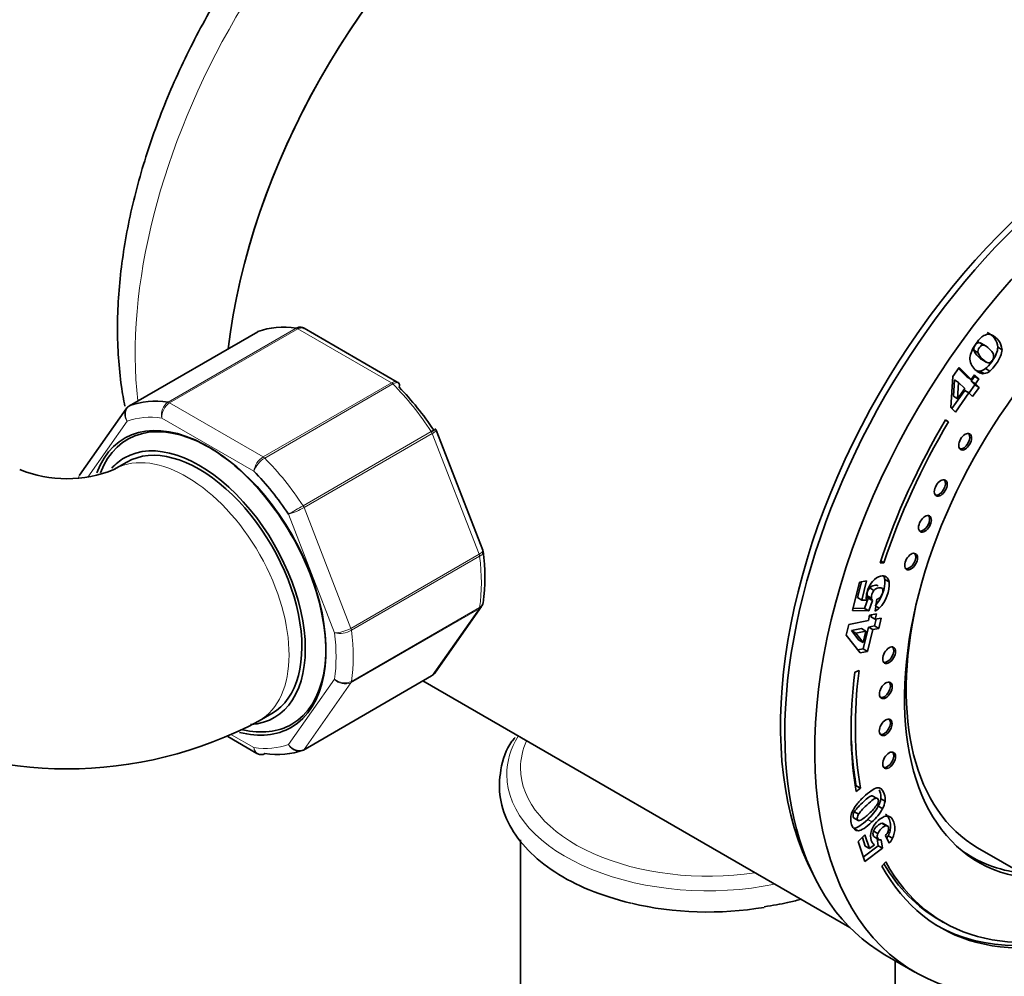
# Model space of a CAD drawing. Units: millimetres. Extents: x 0 to 2452, y 0 to 3715.
# Drawn here: x 1968 to 2049, y 390 to 470 of the extents above; entities that cross this region are included whole.
import ezdxf
from ezdxf import colors
from ezdxf.entities.mleader import LeaderData, LeaderLine
from ezdxf.math import Vec2, Vec3

# ---------------------------------------------------------------- set-up
doc = ezdxf.new("R2010")
doc.units = ezdxf.units.MM
doc.layers.add('DV6_Défaut', color=7, linetype='Continuous')
doc.layers.add('Défaut', color=7, linetype='Continuous')

# ---------------------------------------------------------------- blocks, each defined once
blk = doc.blocks.new('_DOT')
at = {"color": 0}
blk.add_line((0, 0), (-1, 0), dxfattribs=at)
at = {"color": 0, "const_width": 0.333}
blk.add_lwpolyline([(-0.1665, 0, 1), (0.1665, 0, 1)], format="xyb", close=True, dxfattribs=at)
blk = doc.blocks.new('SE5')
at = {"layer": 'DV6_Défaut', "color": 7, "linetype": 'Continuous', "lineweight": 18}
for p, q in [((1979.882, 437.883), (1990.489, 444.007)), ((1990.614, 443.961), (1980.007, 437.837)), ((1998.36, 439.489), (1990.614, 443.961)), ((1987.32, 443.724), (1976.713, 437.6)), ((2046.887, 441.663), (2047.241, 441.459)), ((1987.753, 433.365), (1998.36, 439.489)), ((1998.485, 439.39), (1987.878, 433.266)), ((1980.007, 437.837), (1987.753, 433.365)), ((1976.504, 436.319), (1973.255, 431.698)), ((1986.981, 432.178), (1979.365, 436.575)), ((1991.047, 429.324), (2001.654, 435.448)), ((2001.736, 435.289), (1991.129, 429.165)), ((2005.609, 425.307), (2001.736, 435.289)), ((1993.65, 418.804), (1989.843, 428.618)), ((1991.129, 429.165), (1995.002, 419.183)), ((1995.002, 419.183), (2005.609, 425.307)), ((2005.652, 425.144), (1995.045, 419.02)), ((2005.609, 420.805), (1995.002, 414.681)), ((1995.045, 414.795), (2005.652, 420.919)), ((2001.736, 415.295), (2005.609, 420.805)), ((1989.843, 409.571), (1993.65, 414.989)), ((1991.129, 409.172), (2001.736, 415.295)), ((1995.002, 414.681), (1991.129, 409.172)), ((1985.133, 410.383), (1986.981, 409.316)), ((2037.759, 403.383), (2038.112, 403.179)), ((2036.634, 402.652), (2036.987, 402.448))]:
    blk.add_line(p, q, dxfattribs=at)
at = {"layer": 'DV6_Défaut', "color": 7, "linetype": 'Continuous', "lineweight": 35}
for p, q in [((1998.84, 439.549), (1991.133, 443.999)), ((1987.294, 443.711), (1976.687, 437.588)), ((2046.982, 442.812), (2047.335, 442.608)), ((2047.558, 442.522), (2047.116, 442.777)), ((2048.516, 442.43), (2048.869, 442.226)), ((2046.539, 442.18), (2046.892, 441.976)), ((2044.8, 440.007), (2045.336, 440.766)), ((2045.273, 440.676), (2045.97, 439.97)), ((2045.336, 440.766), (2046.324, 439.766)), ((2047.2, 441.406), (2047.554, 441.202)), ((2044.647, 437.442), (2044.8, 440.007)), ((2045.97, 439.97), (2046.324, 439.766)), ((2046.594, 440.013), (2046.317, 439.62)), ((2046.324, 439.766), (2046.601, 440.159)), ((2046.538, 440.07), (2046.594, 440.013)), ((2046.594, 440.013), (2046.948, 439.809)), ((2046.601, 440.159), (2046.948, 439.809)), ((2047.029, 440.449), (2047.383, 440.245)), ((2047.501, 440.657), (2047.854, 440.453)), ((2044.929, 439.723), (2044.843, 438.374)), ((2044.929, 439.723), (2045.283, 439.519)), ((2045.283, 439.519), (2045.196, 438.17)), ((2045.788, 439.008), (2045.283, 439.519)), ((2046.617, 439.315), (2046.145, 438.646)), ((2046.317, 439.62), (2046.67, 439.416)), ((2046.317, 439.62), (2046.617, 439.315)), ((2046.971, 439.111), (2046.435, 438.353)), ((2046.617, 439.315), (2046.971, 439.111)), ((2046.948, 439.809), (2046.67, 439.416)), ((2046.67, 439.416), (2046.971, 439.111)), ((2045.781, 438.861), (2044.724, 437.364)), ((2044.843, 438.374), (2045.196, 438.17)), ((2046.135, 438.657), (2045.014, 437.07)), ((2045.196, 438.17), (2045.788, 439.008)), ((2045.781, 438.861), (2046.135, 438.657)), ((2046.435, 438.353), (2046.135, 438.657)), ((2045.014, 437.07), (2044.647, 437.442)), ((1976.423, 437.346), (1972.555, 431.842)), ((2044.194, 436.41), (2044.444, 436.265)), ((2044.2, 436.419), (2044.444, 436.265)), ((2005.915, 425.648), (2002.069, 435.561)), ((1976.466, 432.929), (1975.405, 432.317)), ((2005.947, 425.519), (2005.907, 425.645)), ((2039.102, 424.608), (2038.782, 424.596)), ((2038.836, 424.761), (2039.102, 424.608)), ((2036.511, 420.651), (2037.078, 422.993)), ((2037.24, 423.025), (2036.926, 421.729)), ((2037.078, 422.993), (2037.664, 423.111)), ((2037.664, 423.111), (2037.28, 421.525)), ((2039.173, 423.231), (2039.526, 423.026)), ((2037.924, 422.528), (2038.278, 422.324)), ((2036.926, 421.729), (2037.28, 421.525)), ((2037.28, 421.525), (2037.656, 421.521)), ((2037.797, 421.688), (2037.503, 420.83)), ((2037.713, 421.879), (2038.067, 421.675)), ((2037.797, 421.688), (2038.151, 421.484)), ((2038.151, 421.484), (2037.857, 420.626)), ((2038.364, 420.606), (2038.524, 421.588)), ((2001.944, 415.485), (2005.813, 420.989)), ((2037.857, 420.626), (2036.511, 420.651)), ((2037.503, 420.83), (2036.559, 420.848)), ((2037.503, 420.83), (2037.857, 420.626)), ((2037.92, 420.263), (2038.49, 420.378)), ((2038.49, 420.378), (2038.382, 419.933)), ((2038.431, 421.017), (2038.718, 420.851)), ((2035.979, 418.63), (2036.187, 419.489)), ((2036.187, 419.489), (2037.812, 419.818)), ((2037.812, 419.818), (2037.92, 420.263)), ((2038.066, 420.293), (2038.029, 420.137)), ((2038.029, 420.137), (2038.382, 419.933)), ((2038.453, 419.947), (2038.315, 419.378)), ((2038.382, 419.933), (2038.877, 420.033)), ((2038.877, 420.033), (2038.669, 419.174)), ((2037.25, 419.162), (2036.419, 418.994)), ((2036.419, 418.994), (2036.772, 418.79)), ((2036.419, 418.994), (2037.021, 418.213)), ((2037.604, 418.958), (2036.772, 418.79)), ((2036.772, 418.79), (2037.374, 418.009)), ((2037.25, 419.162), (2037.604, 418.958)), ((2037.374, 418.009), (2037.604, 418.958)), ((2037.821, 419.278), (2037.385, 417.48)), ((2038.174, 419.074), (2037.739, 417.276)), ((2038.315, 419.378), (2037.821, 419.278)), ((2037.821, 419.278), (2038.174, 419.074)), ((2038.669, 419.174), (2038.174, 419.074)), ((2038.315, 419.378), (2038.669, 419.174)), ((2037.135, 417.154), (2035.979, 418.63)), ((2037.021, 418.213), (2037.374, 418.009)), ((2037.385, 417.48), (2036.949, 417.392)), ((2037.739, 417.276), (2037.135, 417.154)), ((2037.385, 417.48), (2037.739, 417.276)), ((2036.694, 415.547), (2037.044, 415.685)), ((1991.073, 409.119), (2001.68, 415.243)), ((2000.963, 414.829), (2036.285, 394.436)), ((1987.405, 411.532), (1988.466, 412.145)), ((1984.818, 410.226), (1987.234, 408.832)), ((2036.809, 406.158), (2036.742, 406.106)), ((2036.809, 406.158), (2037.162, 405.954)), ((2037.162, 405.954), (2036.815, 405.679)), ((2038.138, 405.341), (2038.491, 405.137)), ((2038.838, 405.088), (2039.191, 404.884)), ((2036.655, 404.016), (2037.009, 403.812)), ((2038.638, 404.475), (2038.992, 404.271)), ((2036.587, 403.522), (2037.029, 403.267)), ((2038.241, 402.415), (2038.594, 402.211)), ((2038.923, 403.066), (2039.276, 402.862)), ((2039.434, 402.816), (2038.992, 403.071)), ((2009.039, 401.686), (2009.039, 388.448)), ((2036.958, 401.549), (2037.534, 402.098)), ((2037.318, 401.892), (2037.558, 401.178)), ((2037.534, 402.098), (2037.911, 400.974)), ((2038.336, 401.911), (2038.689, 401.706)), ((2038.538, 401.794), (2038.634, 401.204)), ((2038.876, 401.68), (2038.987, 401)), ((2039.547, 401.413), (2039.229, 402.044)), ((2039.455, 402.036), (2039.808, 401.832)), ((2037.515, 399.89), (2036.958, 401.549)), ((2038.634, 401.204), (2037.389, 400.266)), ((2038.987, 401), (2037.515, 399.89)), ((2037.558, 401.178), (2037.911, 400.974)), ((2037.911, 400.974), (2038.322, 401.286)), ((2038.634, 401.204), (2038.987, 401)), ((2046.846, 401.04), (2058.16, 394.508)), ((2045.749, 400.634), (2046.396, 400.26)), ((2039.246, 399.867), (2038.928, 399.505)), ((2043.684, 395.072), (2044.037, 394.867)), ((2039.187, 392.183), (2041.662, 390.754)), ((2040.039, 388.448), (2040.039, 391.691))]:
    blk.add_line(p, q, dxfattribs=at)
for centre, radius, start, end in [((1990.882, 443.695), 0.383, 49.94089, 92.4726), ((2047.976, 442.314), 1.232, 114.28205, 133.28477), ((2047.751, 442.858), 0.644, 67.70739, 115.97957), ((2047.067, 442.325), 1.452, 4.15229, 66.66676), ((2047.421, 442.121), 1.452, 4.15229, 66.66676), ((2047.442, 441.517), 1.228, 177.6547, 228.58563), ((2047.685, 442.578), 1.213, 199.11884, 228.8993), ((2048.038, 442.373), 1.213, 199.11884, 228.8993), ((2046.877, 441.435), 0.997, 278.74784, 308.70861), ((2047.231, 441.23), 0.997, 278.74784, 308.70861), ((1998.771, 439.329), 0.222, 30.04407, 73.64595), ((1976.881, 437.103), 0.507, 111.53748, 153.77378), ((2001.914, 435.537), 0.152, 8.24881, 49.2094), ((1971.506, 441.887), 10.334, 247.8296, 292.1704), ((1990.572, 423.436), 15.517, 352.00102, 7.90922), ((2039.837, 421.655), 2.195, 140.36378, 175.45536), ((2036.287, 423.065), 2.891, 315.94349, 3.28378), ((2036.64, 422.861), 2.891, 315.94349, 3.28378), ((2038.605, 423.171), 0.57, 5.9554, 31.01064), ((2038.959, 422.967), 0.57, 5.9554, 55.47918), ((2038.538, 421.969), 0.83, 137.68506, 186.18817), ((2038.892, 421.765), 0.83, 137.68506, 186.18817), ((2039.296, 421.714), 1.651, 176.01627, 186.70893), ((2038.15, 421.958), 0.444, 190.23155, 217.43239), ((2038.503, 421.754), 0.444, 190.23155, 217.43239), ((2038.258, 422.286), 0.747, 290.79882, 320.66935), ((2037.481, 422.261), 1.876, 298.07853, 311.25801), ((2001.487, 415.727), 0.507, 291.53748, 333.77378), ((1971.506, 441.293), 33.741, 241.88661, 298.11339), ((1987.486, 409.136), 0.383, 229.94089, 272.4726), ((2036.926, 405.37), 1.932, 332.38565, 351.59341), ((2037.28, 405.166), 1.932, 332.38565, 351.59341), ((2038.678, 403.083), 2.377, 141.02179, 160.97252), ((2034.757, 406.702), 4.475, 312.12748, 330.14994), ((2035.17, 406.941), 4.093, 311.47492, 325.21615), ((2035.111, 406.498), 4.475, 312.12748, 330.14994), ((2037.853, 403.374), 1.502, 161.2123, 177.81069), ((2035.359, 406.282), 3.486, 301.52022, 316.33165), ((2039.868, 401.893), 1.874, 113.32553, 161.98583), ((2039.356, 403.1), 0.562, 64.72527, 114.18843), ((2038.402, 402.799), 1.121, 317.58865, 340.12085), ((2038.828, 402.013), 0.336, 245.67272, 278.2863), ((2036.852, 403.367), 2.923, 328.24777, 332.9153), ((2037.206, 403.163), 2.923, 323.21504, 332.9153), ((2038.663, 401.818), 0.633, 217.20326, 237.28006)]:
    blk.add_arc(centre, radius, start, end, dxfattribs=at)
at = {"layer": 'DV6_Défaut', "color": 7, "linetype": 'Continuous', "lineweight": 18}
for centre, radius, start, end in [((1980.606, 436.84), 1.269, 124.77622, 192.08792), ((1980.801, 436.639), 1.437, 123.52714, 182.55783), ((1988.656, 431.933), 1.693, 122.23141, 171.68362), ((1988.987, 431.439), 2.138, 121.24435, 159.77504), ((2029.346, 362.597), 76.938, 119.85419, 120.89409), ((1988.21, 434.247), 5.861, 286.16996, 299.87244), ((1993.56, 421.726), 2.923, 271.7638, 299.55895), ((1994.052, 420.82), 2.056, 258.74081, 298.88906), ((1994.496, 415.961), 1.289, 228.98561, 295.19275), ((1994.531, 415.733), 1.153, 220.23628, 294.15765)]:
    blk.add_arc(centre, radius, start, end, dxfattribs=at)
for centre, major_axis, start_param, end_param in [((2005.094, 458.055), (-19.75, -34.208), 3.785259, 5.624218), ((1990.614, 443.553), (-0.25, 0.433), 5.497787, 5.858958), ((1998.36, 439.08), (-0.25, 0.433), 5.136617, 5.497787), ((1994.487, 429.477), (-8, 13.856), 4.81176, 5.136617), ((1980.007, 437.429), (-0.25, 0.433), 5.497787, 5.858958), ((1983.173, 422.945), (-7.5, 12.99), 5.864995, 6.177777), ((2001.43, 435.261), (-0.25, 0.433), 4.45059, 4.81176), ((1981.405, 421.925), (-6, 10.392), 3.141781, 6.260905), ((1987.753, 432.957), (-0.25, 0.433), 5.136617, 5.497787), ((1983.88, 423.354), (-8, 13.856), 4.81176, 5.136617), ((1990.823, 429.138), (-0.25, 0.433), 4.45059, 4.81176), ((2005.303, 425.279), (0.25, -0.433), 0.947827, 1.308997), ((1994.487, 429.477), (8, -13.856), 0.62297, 0.947827), ((2005.303, 421.186), (0.25, -0.433), 0.261799, 0.62297), ((1983.173, 422.945), (7.5, -12.99), 0.629007, 0.941789), ((1994.696, 419.156), (0.25, -0.433), 0.947827, 1.308997), ((1983.88, 423.354), (8, -13.856), 0.62297, 0.947827), ((1994.696, 415.062), (0.25, -0.433), 0.261799, 0.62297), ((2001.43, 415.676), (-0.25, 0.433), 3.141593, 3.403392), ((2024.539, 407.085), (-16.638, 0), 5.94443, 6.283185), ((2024.539, 407.636), (-15.5, 0), 6.029708, 6.283185), ((1983.173, 422.945), (7.5, -12.99), 5.864995, 6.177777), ((1990.823, 409.552), (-0.25, 0.433), 3.141593, 3.403392), ((2024.539, 407.636), (-15.5, 0), 0, 1.824274), ((2024.539, 407.085), (-16.638, 0), 0, 1.909552)]:
    blk.add_ellipse(centre, major_axis=major_axis, ratio=0.57735, start_param=start_param, end_param=end_param, dxfattribs=at)
at = {"layer": 'DV6_Défaut', "color": 7, "linetype": 'Continuous', "lineweight": 35}
for centre, major_axis, start_param, end_param in [((2012.518, 453.768), (19.75, 34.208), 0.954815, 2.216007), ((2012.518, 453.768), (-19.75, -34.208), 4.098388, 5.3576), ((2059.187, 426.824), (20, 34.641), 0, 3.141593), ((2061.662, 425.395), (20, 34.641), 0, 3.926991), ((2058.48, 427.232), (-19.75, -34.208), 3.486266, 5.938512), ((2061.662, 425.395), (14.75, 25.548), 0, 3.402712), ((1994.487, 429.477), (-8, 13.856), 5.858958, 6.183814), ((1987.544, 443.278), (0.25, -0.433), 3.042222, 3.141593), ((1995.194, 429.886), (-7.5, 12.99), 4.817798, 5.130579), ((1976.937, 437.155), (0.25, -0.433), 3.042222, 3.141593), ((1983.88, 423.354), (-8, 13.856), 5.858958, 6.183814), ((1983.173, 422.945), (6.9, -11.951), 0, 3.583316), ((1983.315, 423.027), (6.8, -11.778), 0, 3.57756), ((2061.662, 425.395), (-17.875, -30.96), 4.689546, 5.058606), ((2061.662, 425.395), (17.625, 30.527), 1.547953, 1.917014), ((2045.677, 434.696), (0.375, 0.65), 3.33129, 6.093488), ((1982.466, 422.537), (-6.2, 10.739), 2.861868, 6.283185), ((1982.466, 422.537), (6, -10.392), 0, 3.141593), ((1982.466, 422.537), (-6.2, 10.739), 0, 0.184538), ((1981.405, 421.925), (-6, 10.392), 6.260905, 6.283185), ((1983.173, 422.945), (-7.5, 12.99), 4.817798, 5.130579), ((2043.66, 430.871), (0.375, 0.65), 3.33129, 6.093488), ((2042.353, 427.907), (0.375, 0.65), 3.33129, 6.093488), ((2041.207, 424.787), (0.375, 0.65), 3.33129, 6.093488), ((2061.096, 425.721), (14.25, 24.682), 2.066695, 3.141593), ((2039.387, 417.042), (0.375, 0.65), 3.33129, 6.093488), ((2061.662, 425.395), (-17.875, -30.96), 5.340672, 5.682825), ((2061.662, 425.395), (-17.625, -30.527), 5.340672, 5.682825), ((2039.113, 414.134), (0.375, 0.65), 3.33129, 6.093488), ((2039.106, 411.077), (0.375, 0.65), 3.33129, 6.093488), ((1983.173, 422.945), (6.9, -11.951), 5.769999, 6.283185), ((1983.315, 423.027), (6.8, -11.778), 5.785609, 6.283185), ((2061.309, 425.599), (-17.625, -30.527), -0.778331, -0.60036), ((1983.88, 423.354), (8, -13.856), 5.858958, 6.183814), ((1990.823, 409.552), (-0.25, 0.433), 3.042222, 3.141593), ((2039.387, 408.354), (0.375, 0.65), 3.33129, 6.093488), ((2061.096, 425.721), (14.7, 25.461), 3.072239, 3.389664), ((2060.036, 426.334), (14.75, 25.548), 3.196751, 3.224703), ((2061.662, 425.395), (17.875, 30.96), 2.808793, 3.788351), ((2061.309, 425.599), (17.625, 30.527), 2.827753, 3.141593), ((2061.662, 425.395), (17.625, 30.527), 2.808793, 3.770772), ((2024.539, 405.329), (-16.638, 0), 1.180919, 1.854418), ((2061.309, 425.599), (17.875, 30.96), 3.141593, 3.788351)]:
    blk.add_ellipse(centre, major_axis=major_axis, ratio=0.57735, start_param=start_param, end_param=end_param, dxfattribs=at)
for centre in [(2045.818, 434.614), (2043.801, 430.789), (2042.495, 427.826), (2041.348, 424.705), (2039.529, 416.96), (2039.254, 414.052), (2039.247, 410.995), (2039.529, 408.272)]:
    blk.add_ellipse(centre, major_axis=(0.375, 0.65), ratio=0.57735, dxfattribs=at)
for points, knots in [([(2009.039, 493.427), (2007.842, 493.052), (2005.223, 492.035), (2001.216, 489.84), (1997.084, 486.86), (1993.119, 483.276), (1989.408, 479.179), (1986.019, 474.659), (1983.016, 469.808), (1980.456, 464.722), (1978.39, 459.497), (1976.865, 454.232), (1975.919, 449.021), (1975.59, 443.956), (1975.843, 440.169), (1976.198, 438.091), (1976.306, 437.55)], [0, 0, 0, 0, 0.063286, 0.13844, 0.21429, 0.290119, 0.365736, 0.441153, 0.516461, 0.591778, 0.667208, 0.74287, 0.8189, 0.895403, 0.972391, 1, 1, 1, 1]), ([(1990.489, 444.007), (1990.583, 444.061), (1990.679, 444.09), (1990.806, 444.096), (1990.837, 444.094), (1990.868, 444.09)], [0, 0, 0, 0, 0.751254, 0.751254, 1, 1, 1, 1]), ([(1991.133, 444), (1991.062, 444.04), (1990.979, 444.059), (1990.801, 444.046), (1990.708, 444.015), (1990.614, 443.961)], [0, 0, 0, 0, 0.499124, 0.499124, 1, 1, 1, 1]), ([(2046.215, 441.567), (2046.245, 441.905), (2046.415, 442.294), (2046.873, 442.943), (2047.009, 443.103), (2047.131, 443.211)], [0, 0, 0, 0, 0.675378, 0.675378, 1, 1, 1, 1]), ([(2046.982, 442.812), (2046.858, 442.816), (2046.746, 442.747), (2046.545, 442.462), (2046.509, 442.32), (2046.539, 442.18)], [0, 0, 0, 0, 0.492163, 0.492163, 1, 1, 1, 1]), ([(2047.335, 442.608), (2047.212, 442.612), (2047.1, 442.543), (2046.899, 442.258), (2046.863, 442.116), (2046.892, 441.976)], [0, 0, 0, 0, 0.492163, 0.492163, 1, 1, 1, 1]), ([(2048.179, 441.611), (2048.192, 441.708), (2048.176, 441.807), (2048.082, 442.007), (2047.985, 442.131), (2047.626, 442.494), (2047.458, 442.604), (2047.335, 442.608)], [0, 0, 0, 0, 0.288182, 0.288182, 0.576364, 0.576364, 1, 1, 1, 1]), ([(2048.516, 442.43), (2048.515, 442.101), (2048.349, 441.701), (2047.831, 440.967), (2047.659, 440.776), (2047.501, 440.657)], [0, 0, 0, 0, 0.640682, 0.640682, 1, 1, 1, 1]), ([(2047.735, 441.14), (2047.86, 441.135), (2047.969, 441.199), (2048.126, 441.421), (2048.165, 441.514), (2048.179, 441.611)], [0, 0, 0, 0, 0.60241, 0.60241, 1, 1, 1, 1]), ([(2048.869, 442.226), (2048.869, 441.897), (2048.703, 441.497), (2048.185, 440.763), (2048.012, 440.572), (2047.854, 440.453)], [0, 0, 0, 0, 0.640682, 0.640682, 1, 1, 1, 1]), ([(2047.383, 440.245), (2047.27, 440.229), (2047.148, 440.253), (2046.883, 440.377), (2046.754, 440.47), (2046.63, 440.596)], [0, 0, 0, 0, 0.5, 0.5, 1, 1, 1, 1]), ([(1999.002, 439.118), (1999.027, 439.206), (1999.034, 439.285), (1999.013, 439.388), (1998.996, 439.423), (1998.971, 439.448)], [0, 0, 0, 0, 0.5964772, 0.5964772, 1, 1, 1, 1]), ([(2001.654, 435.448), (2001.747, 435.502), (2001.826, 435.547), (2001.947, 435.617), (2001.989, 435.64), (2002.016, 435.654), (2002.02, 435.656), (2002.02, 435.656)], [0, 0, 0, 0, 0.412463, 0.412463, 0.824927, 0.824927, 1, 1, 1, 1]), ([(2038.619, 422.669), (2038.563, 422.743), (2038.458, 422.765), (2038.147, 422.702), (2038.02, 422.633), (2037.924, 422.528)], [0, 0, 0, 0, 0.493947, 0.493947, 1, 1, 1, 1]), ([(2038.147, 423.055), (2038.36, 423.309), (2038.588, 423.46), (2039.002, 423.543), (2039.152, 423.52), (2039.282, 423.437)], [0, 0, 0, 0, 0.586521, 0.586521, 1, 1, 1, 1]), ([(2038.972, 422.465), (2038.916, 422.539), (2038.812, 422.56), (2038.5, 422.497), (2038.374, 422.429), (2038.278, 422.324)], [0, 0, 0, 0, 0.493947, 0.493947, 1, 1, 1, 1]), ([(2038.836, 421.813), (2038.92, 421.913), (2038.977, 422.026), (2039.04, 422.286), (2039.028, 422.391), (2038.972, 422.465)], [0, 0, 0, 0, 0.470817, 0.470817, 1, 1, 1, 1]), ([(2008.583, 410.152), (2008.488, 410.04), (2007.852, 409.287), (2007.305, 407.507), (2007.229, 405.127), (2008.039, 402.836), (2009.578, 400.77), (2011.792, 398.971), (2014.723, 397.429), (2016.869, 396.807), (2018.169, 396.446)], [0, 0, 0, 0, 0.020856, 0.163333, 0.300432, 0.434542, 0.569596, 0.708972, 0.851514, 1, 1, 1, 1]), ([(1987.499, 408.741), (1987.53, 408.736), (1987.561, 408.735), (1987.688, 408.741), (1987.785, 408.77), (1987.878, 408.824)], [0, 0, 0, 0, 0.248746, 0.248746, 1, 1, 1, 1]), ([(2036.83, 404.578), (2037.007, 404.81), (2037.202, 405.026), (2037.884, 405.676), (2038.256, 405.928), (2038.527, 405.982)], [0, 0, 0, 0, 0.308696, 0.308696, 1, 1, 1, 1]), ([(2038.527, 405.982), (2038.797, 406.036), (2038.996, 405.874), (2039.194, 405.285), (2039.217, 405.081), (2039.191, 404.884)], [0, 0, 0, 0, 0.640682, 0.640682, 1, 1, 1, 1]), ([(2038.718, 405.833), (2038.737, 405.793), (2038.754, 405.749), (2038.841, 405.49), (2038.863, 405.285), (2038.838, 405.088)], [0, 0, 0, 0, 0.183368, 0.183368, 1, 1, 1, 1]), ([(2038.138, 405.341), (2038.069, 405.343), (2037.975, 405.305), (2037.736, 405.142), (2037.558, 404.988), (2036.978, 404.435), (2036.755, 404.186), (2036.655, 404.016)], [0, 0, 0, 0, 0.288182, 0.288182, 0.576364, 0.576364, 1, 1, 1, 1]), ([(2038.491, 405.137), (2038.422, 405.139), (2038.328, 405.101), (2038.089, 404.937), (2037.912, 404.784), (2037.331, 404.231), (2037.108, 403.982), (2037.009, 403.812)], [0, 0, 0, 0, 0.288182, 0.288182, 0.576364, 0.576364, 1, 1, 1, 1]), ([(2038.532, 404.606), (2038.634, 404.778), (2038.667, 404.917), (2038.607, 405.096), (2038.56, 405.133), (2038.491, 405.137)], [0, 0, 0, 0, 0.60241, 0.60241, 1, 1, 1, 1]), ([(2036.655, 404.016), (2036.555, 403.846), (2036.524, 403.704), (2036.577, 403.545), (2036.601, 403.514), (2036.632, 403.496)], [0, 0, 0, 0, 0.708962, 0.708962, 1, 1, 1, 1]), ([(2036.987, 402.448), (2036.732, 402.433), (2036.545, 402.601), (2036.37, 403.123), (2036.345, 403.282), (2036.351, 403.432)], [0, 0, 0, 0, 0.675378, 0.675378, 1, 1, 1, 1]), ([(2037.009, 403.812), (2036.908, 403.642), (2036.878, 403.5), (2036.955, 403.271), (2037.043, 403.246), (2037.182, 403.309)], [0, 0, 0, 0, 0.492163, 0.492163, 1, 1, 1, 1]), ([(2039.243, 403.813), (2039.374, 403.742), (2039.478, 403.592), (2039.612, 403.194), (2039.643, 403.037), (2039.658, 402.738), (2039.643, 402.592), (2039.57, 402.302), (2039.52, 402.166), (2039.455, 402.036)], [0, 0, 0, 0, 0.316306, 0.316306, 0.544204, 0.544204, 0.772102, 0.772102, 1, 1, 1, 1]), ([(2039.596, 403.609), (2039.728, 403.538), (2039.832, 403.388), (2039.965, 402.99), (2039.997, 402.833), (2040.011, 402.534), (2039.997, 402.387), (2039.923, 402.098), (2039.873, 401.962), (2039.808, 401.832)], [0, 0, 0, 0, 0.316306, 0.316306, 0.544204, 0.544204, 0.772102, 0.772102, 1, 1, 1, 1]), ([(2038.16, 401.436), (2038.115, 401.493), (2038.08, 401.56), (2037.97, 401.886), (2037.98, 402.165), (2038.086, 402.472)], [0, 0, 0, 0, 0.228571, 0.228571, 1, 1, 1, 1]), ([(2038.241, 402.415), (2038.19, 402.283), (2038.182, 402.163), (2038.241, 401.989), (2038.28, 401.94), (2038.336, 401.911)], [0, 0, 0, 0, 0.613169, 0.613169, 1, 1, 1, 1]), ([(2038.923, 403.066), (2038.825, 403.057), (2038.701, 402.981), (2038.394, 402.689), (2038.292, 402.549), (2038.241, 402.415)], [0, 0, 0, 0, 0.493947, 0.493947, 1, 1, 1, 1]), ([(2039.276, 402.862), (2039.178, 402.853), (2039.054, 402.777), (2038.748, 402.485), (2038.645, 402.344), (2038.594, 402.211)], [0, 0, 0, 0, 0.493947, 0.493947, 1, 1, 1, 1]), ([(2039.456, 402.418), (2039.496, 402.539), (2039.501, 402.644), (2039.439, 402.828), (2039.374, 402.872), (2039.276, 402.862)], [0, 0, 0, 0, 0.470817, 0.470817, 1, 1, 1, 1]), ([(2038.594, 402.211), (2038.544, 402.079), (2038.536, 401.959), (2038.595, 401.785), (2038.634, 401.736), (2038.689, 401.706)], [0, 0, 0, 0, 0.613169, 0.613169, 1, 1, 1, 1]), ([(2029.195, 396.165), (2029.911, 396.271), (2030.875, 396.42), (2031.834, 396.669), (2032.184, 396.771)], [0, 0, 0, 0, 0.631835, 1, 1, 1, 1])]:
    blk.add_open_spline(points, degree=3, knots=knots, dxfattribs=at)
for points in [[(2047.16, 442.751), (2047.093, 442.79), (2047.033, 442.81), (2046.982, 442.812)], [(2046.887, 441.663), (2047.005, 441.545), (2047.109, 441.459), (2047.2, 441.406)], [(2047.241, 441.459), (2047.446, 441.252), (2047.61, 441.145), (2047.735, 441.14)], [(2047.029, 440.449), (2046.934, 440.436), (2046.833, 440.451), (2046.724, 440.492)], [(2005.809, 421.004), (2005.864, 421.043), (2005.907, 421.15), (2005.937, 421.325)], [(2001.736, 415.295), (2001.819, 415.343), (2001.889, 415.407), (2001.944, 415.485)], [(2037.759, 403.383), (2037.264, 402.912), (2036.89, 402.669), (2036.634, 402.652)], [(2038.112, 403.179), (2037.618, 402.708), (2037.243, 402.465), (2036.987, 402.448)]]:
    blk.add_open_spline(points, degree=3, dxfattribs=at)
at = {"layer": 'DV6_Défaut', "color": 7, "linetype": 'Continuous', "lineweight": 18}
for points, knots in [([(1998.36, 439.489), (1998.454, 439.543), (1998.544, 439.575), (1998.708, 439.596), (1998.781, 439.583), (1998.84, 439.55)], [0, 0, 0, 0, 0.502318, 0.502318, 1, 1, 1, 1]), ([(1998.971, 439.448), (1998.959, 439.46), (1998.945, 439.471), (1998.882, 439.504), (1998.818, 439.51), (1998.665, 439.479), (1998.578, 439.444), (1998.485, 439.39)], [0, 0, 0, 0, 0.139226, 0.139226, 0.569613, 0.569613, 1, 1, 1, 1]), ([(1976.713, 437.6), (1976.62, 437.546), (1976.541, 437.47), (1976.42, 437.283), (1976.379, 437.173), (1976.34, 436.937), (1976.343, 436.81), (1976.392, 436.559), (1976.44, 436.433), (1976.504, 436.319)], [0, 0, 0, 0, 0.25, 0.25, 0.5, 0.5, 0.75, 0.75, 1, 1, 1, 1]), ([(1976.504, 436.319), (1976.429, 436.424), (1976.37, 436.542), (1976.302, 436.777), (1976.289, 436.897), (1976.313, 437.122), (1976.348, 437.227), (1976.409, 437.324), (1976.413, 437.33), (1976.417, 437.336)], [0, 0, 0, 0, 0.325579, 0.325579, 0.651157, 0.651157, 0.976736, 0.976736, 1, 1, 1, 1]), ([(2002.069, 435.562), (2002.072, 435.555), (2002.071, 435.547), (2002.055, 435.512), (2002.019, 435.477), (2001.906, 435.392), (2001.83, 435.343), (2001.736, 435.289)], [0, 0, 0, 0, 0.163914, 0.163914, 0.581957, 0.581957, 1, 1, 1, 1]), ([(1972.555, 431.842), (1972.548, 431.833), (1972.542, 431.824), (1972.496, 431.75), (1972.469, 431.679), (1972.456, 431.603)], [0, 0, 0, 0, 0.1270198, 0.1270198, 1, 1, 1, 1]), ([(2005.609, 425.307), (2005.703, 425.361), (2005.778, 425.414), (2005.884, 425.516), (2005.915, 425.564), (2005.922, 425.62), (2005.921, 425.635), (2005.915, 425.648)], [0, 0, 0, 0, 0.418043, 0.418043, 0.836086, 0.836086, 1, 1, 1, 1]), ([(2005.949, 425.518), (2005.95, 425.508), (2005.951, 425.498), (2005.949, 425.433), (2005.921, 425.374), (2005.819, 425.256), (2005.745, 425.198), (2005.652, 425.144)], [0, 0, 0, 0, 0.0818796, 0.0818796, 0.5409398, 0.5409398, 1, 1, 1, 1]), ([(2005.652, 420.919), (2005.745, 420.973), (2005.819, 421.041), (2005.909, 421.182), (2005.934, 421.249), (2005.945, 421.318)], [0, 0, 0, 0, 0.567907, 0.567907, 1, 1, 1, 1]), ([(1986.981, 409.316), (1987.006, 409.199), (1987.05, 409.09), (1987.166, 408.915), (1987.24, 408.845), (1987.378, 408.769), (1987.438, 408.749), (1987.499, 408.741)], [0, 0, 0, 0, 0.374687, 0.374687, 0.749374, 0.749374, 1, 1, 1, 1]), ([(1987.234, 408.832), (1987.163, 408.873), (1987.103, 408.938), (1987.017, 409.102), (1986.99, 409.205), (1986.981, 409.316)], [0, 0, 0, 0, 0.4996522, 0.4996522, 1, 1, 1, 1]), ([(1989.843, 409.571), (1989.918, 409.466), (1990.013, 409.37), (1990.223, 409.216), (1990.34, 409.157), (1990.578, 409.083), (1990.699, 409.068), (1990.929, 409.086), (1991.036, 409.118), (1991.129, 409.172)], [0, 0, 0, 0, 0.25, 0.25, 0.5, 0.5, 0.75, 0.75, 1, 1, 1, 1]), ([(1991.047, 409.107), (1990.954, 409.053), (1990.849, 409.023), (1990.627, 409.012), (1990.512, 409.031), (1990.289, 409.117), (1990.181, 409.184), (1989.992, 409.353), (1989.907, 409.458), (1989.843, 409.571)], [0, 0, 0, 0, 0.25, 0.25, 0.5, 0.5, 0.75, 0.75, 1, 1, 1, 1])]:
    blk.add_open_spline(points, degree=3, knots=knots, dxfattribs=at)
blk.add_open_spline([(2005.818, 420.996), (2005.765, 420.919), (2005.695, 420.855), (2005.609, 420.805)], degree=3, dxfattribs=at)

msp = doc.modelspace()

# ---------------------------------------------------------------- block references
at = {"layer": 'Défaut'}
msp.add_blockref('SE5', (0, 0), dxfattribs=at)

# ---------------------------------------------------------------- leaders
at = {"layer": 'Défaut', "color": 7, "linetype": 'Continuous', "lineweight": 18}
ml = msp.add_multileader_mtext('Standard', dxfattribs=at)
ml.set_content('{\\pxsm0.9;\\fSolid Edge ISO|b1||i0||c0|p34;\\W1.;05/11/2020\\P}', color=256)
ml.set_leader_properties()
ml.set_arrow_properties(name='DOT')
ml.build(insert=Vec2(0, 0))
ml.multileader.update_dxf_attribs({"leader_type": 0, "dogleg_length": 0, "arrow_head_size": 12})
ctx = ml.context
ctx.base_point, ctx.char_height, ctx.arrow_head_size, ctx.landing_gap_size = Vec3(2364.886, 3707.979), 12, 12, 4.2
notes = []
notes.append((ctx, [(0, (0, 0, 0), (0, 0), (1, 0), 1, [])]))
ctx.mtext.insert = Vec3(2366.886, 3714.099)
for ctx, leaders in notes:
    for number, flags, end, landing, length, lines in leaders:
        leader = LeaderData()
        leader.index, (leader.has_last_leader_line, leader.has_dogleg_vector, leader.attachment_direction) = number, flags
        leader.last_leader_point, leader.dogleg_vector, leader.dogleg_length = Vec3(end), Vec3(landing), length
        for number, points, colour, breaks in lines:
            line = LeaderLine()
            line.index, line.vertices, line.color, line.breaks = number, Vec3.list(points), colors.encode_raw_color(colour), breaks
            leader.lines.append(line)
        ctx.leaders.append(leader)

doc.saveas('drawing.dxf')
